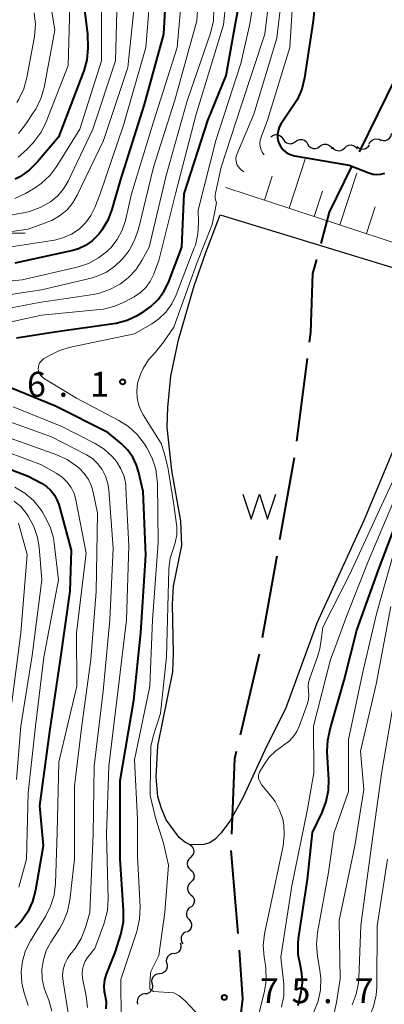
# Model space of a CAD drawing. Units: metres. Extents: x -74000 to -72000, y 28500 to 30001.
# Drawn here: x -73318 to -73263, y 29347 to 29495 of the extents above; entities that cross this region are included whole.
import ezdxf

# ---------------------------------------------------------------- set-up
doc = ezdxf.new("R2010")
doc.units = ezdxf.units.M
for name, color, linetype, lineweight in [('110600_大字・町・丁目界', 7, 'Continuous', 40), ('510100_河川', 7, 'Continuous', 30), ('510200_細流', 7, 'Continuous', 30), ('510500_湖池(界線)', 7, 'Continuous', 30), ('610111_人工斜面(上)', 7, 'Continuous', 30), ('610199_人工斜面(ヒゲ)', 7, 'Continuous', 30), ('633200_針葉樹林', 7, 'Continuous', 13), ('710100_等高線(計曲線)', 7, 'Continuous', 40), ('710200_等高線(主曲線)', 7, 'Continuous', 13), ('731200_図化機測定による標高点', 7, 'Continuous', 40)]:
    doc.layers.add(name, color=color, linetype=linetype, lineweight=lineweight)
doc.styles.add('Style-WORKING', font='MS Gothic.ttf')

msp = doc.modelspace()

# ---------------------------------------------------------------- linework, layer by layer
at = {"layer": '110600_大字・町・丁目界', "linetype": 'Continuous', "lineweight": 40}
for p, q in [((-73267.19, 29475.33), (-73261.66, 29486.54)), ((-73276.6, 29431.85), (-73274.99, 29444.25)), ((-73279.14, 29417.07), (-73276.96, 29429.38)), ((-73281.74, 29402.3), (-73279.57, 29414.61)), ((-73285.09, 29387.68), (-73282.23, 29399.85)), ((-73285.42, 29357.83), (-73286.46, 29370.29))]:
    msp.add_line(p, q, dxfattribs=at)
at = {"layer": '110600_大字・町・丁目界', "linetype": 'Continuous', "lineweight": 40, "flags": 128}
for points in [[(-73272.95, 29461.55), (-73271.68, 29466.24), (-73268.3, 29473.09)], [(-73274.67, 29446.73), (-73274.48, 29448.18), (-73274.17, 29457.05), (-73273.6, 29459.14)], [(-73286.39, 29372.79), (-73285.92, 29384.14), (-73285.66, 29385.25)], [(-73285.33, 29342.89), (-73284.72, 29348.04), (-73285.22, 29355.34)]]:
    msp.add_lwpolyline(points, dxfattribs=at)
at = {"layer": '510100_河川', "linetype": 'Continuous', "lineweight": 30, "flags": 128}
for points in [[(-73262.06, 29430.59), (-73266.51, 29419.92), (-73273.59, 29404.5), (-73278.31, 29391.58), (-73281.09, 29386.03), (-73284.74, 29378.23), (-73286.64, 29374.78), (-73288.03, 29372.92), (-73288.88, 29372.03), (-73289.7, 29371.44), (-73290.59, 29371.19), (-73292.62, 29371.16), (-73293.44, 29371.54), (-73294.27, 29372.26), (-73296.23, 29374.91), (-73296.95, 29376.6), (-73297.48, 29378.39), (-73297.76, 29381.37), (-73297.48, 29386.03), (-73295.26, 29397.14), (-73295.15, 29399.96), (-73295.29, 29407.33), (-73295.12, 29410.05), (-73293.87, 29416.17), (-73294.03, 29419.8), (-73295.39, 29427.42), (-73296.09, 29433.94), (-73296.01, 29436.9), (-73295.53, 29441.58), (-73294.39, 29447.06), (-73292.06, 29455.19), (-73290.26, 29460.19), (-73288.15, 29465.83)], [(-73288.15, 29465.83), (-73260.53, 29457.42)]]:
    msp.add_lwpolyline(points, dxfattribs=at)
at = {"layer": '510200_細流', "linetype": 'Continuous', "lineweight": 30, "flags": 128}
for points in [[(-73280.49, 29477.58), (-73280.19, 29477.79), (-73279.84, 29477.9), (-73279.47, 29477.89), (-73279.13, 29477.76), (-73278.85, 29477.53), (-73278.65, 29477.22)], [(-73263.94, 29477.11), (-73263.58, 29477.01), (-73263.22, 29477.04), (-73262.88, 29477.18), (-73262.6, 29477.42), (-73262.42, 29477.73), (-73262.34, 29478.09)], [(-73278.65, 29477.22), (-73278.45, 29476.91), (-73278.17, 29476.68), (-73277.82, 29476.55), (-73277.46, 29476.54), (-73277.11, 29476.65), (-73276.81, 29476.86)], [(-73276.81, 29476.86), (-73276.51, 29477.08), (-73276.16, 29477.19), (-73275.79, 29477.17), (-73275.45, 29477.05), (-73275.16, 29476.82), (-73274.97, 29476.51)], [(-73274.97, 29476.51), (-73274.77, 29476.19), (-73274.49, 29475.96), (-73274.14, 29475.84), (-73273.78, 29475.83), (-73273.43, 29475.93), (-73273.13, 29476.15)], [(-73273.13, 29476.15), (-73272.83, 29476.36), (-73272.48, 29476.47), (-73272.11, 29476.46), (-73271.77, 29476.33), (-73271.48, 29476.1), (-73271.29, 29475.79)], [(-73269.39, 29475.91), (-73269.12, 29476.16), (-73268.79, 29476.31), (-73268.42, 29476.35), (-73268.06, 29476.27), (-73267.75, 29476.07), (-73267.51, 29475.79)], [(-73267.53, 29476.1), (-73267.24, 29475.87), (-73266.89, 29475.75), (-73266.53, 29475.74), (-73266.18, 29475.86), (-73265.88, 29476.07), (-73265.68, 29476.38)], [(-73265.7, 29476.5), (-73265.54, 29476.83), (-73265.28, 29477.08), (-73264.94, 29477.24), (-73264.58, 29477.29), (-73264.22, 29477.22), (-73263.9, 29477.03)], [(-73271.26, 29476.02), (-73271.02, 29475.74), (-73270.71, 29475.55), (-73270.35, 29475.46), (-73269.99, 29475.5), (-73269.65, 29475.65), (-73269.39, 29475.91)], [(-73292.62, 29371.16), (-73292.35, 29370.91), (-73292.17, 29370.59), (-73292.11, 29370.23), (-73292.16, 29369.87), (-73292.33, 29369.54), (-73292.6, 29369.28)], [(-73292.6, 29369.28), (-73292.86, 29369.03), (-73293.03, 29368.7), (-73293.08, 29368.34), (-73293.02, 29367.98), (-73292.84, 29367.66), (-73292.57, 29367.41)], [(-73292.57, 29367.41), (-73292.3, 29367.16), (-73292.12, 29366.84), (-73292.06, 29366.48), (-73292.11, 29366.12), (-73292.28, 29365.79), (-73292.55, 29365.53)], [(-73292.55, 29365.53), (-73292.81, 29365.28), (-73292.98, 29364.96), (-73293.04, 29364.59), (-73292.97, 29364.23), (-73292.79, 29363.91), (-73292.52, 29363.66)], [(-73292.52, 29363.66), (-73292.25, 29363.41), (-73292.07, 29363.09), (-73292.01, 29362.73), (-73292.07, 29362.37), (-73292.23, 29362.04), (-73292.5, 29361.79)], [(-73292.61, 29361.79), (-73292.9, 29361.57), (-73293.11, 29361.27), (-73293.21, 29360.91), (-73293.19, 29360.55), (-73293.05, 29360.21), (-73292.81, 29359.93)], [(-73292.81, 29359.93), (-73292.57, 29359.65), (-73292.44, 29359.31), (-73292.42, 29358.94), (-73292.52, 29358.59), (-73292.72, 29358.28), (-73293.02, 29358.06)], [(-73293.26, 29358.11), (-73293.58, 29357.93), (-73293.83, 29357.66), (-73293.97, 29357.32), (-73294, 29356.95), (-73293.92, 29356.6), (-73293.72, 29356.29)], [(-73294.14, 29356.45), (-73294.02, 29356.1), (-73294.02, 29355.74), (-73294.14, 29355.39), (-73294.36, 29355.1), (-73294.67, 29354.89), (-73295.02, 29354.8)], [(-73295.07, 29354.83), (-73295.43, 29354.78), (-73295.76, 29354.62), (-73296.02, 29354.36), (-73296.19, 29354.03), (-73296.24, 29353.67), (-73296.17, 29353.31)], [(-73296.17, 29353.31), (-73296.1, 29352.95), (-73296.15, 29352.58), (-73296.31, 29352.25), (-73296.57, 29352), (-73296.9, 29351.83), (-73297.27, 29351.79)], [(-73297.27, 29351.79), (-73297.63, 29351.74), (-73297.96, 29351.58), (-73298.22, 29351.32), (-73298.38, 29350.99), (-73298.43, 29350.63), (-73298.36, 29350.27)], [(-73298.36, 29350.27), (-73298.29, 29349.91), (-73298.34, 29349.54), (-73298.51, 29349.21), (-73298.77, 29348.96), (-73299.1, 29348.79), (-73299.46, 29348.75)], [(-73299.46, 29348.75), (-73299.82, 29348.7), (-73300.15, 29348.54), (-73300.42, 29348.28), (-73300.58, 29347.95), (-73300.63, 29347.59), (-73300.56, 29347.23)]]:
    msp.add_lwpolyline(points, dxfattribs=at)
at = {"layer": '510500_湖池(界線)', "linetype": 'Continuous', "lineweight": 30, "flags": 128}
msp.add_lwpolyline([(-73284.73, 29423.88), (-73283.48, 29420.12), (-73282.23, 29423.88), (-73280.98, 29420.12), (-73279.73, 29423.88)], dxfattribs=at)
at = {"layer": '610111_人工斜面(上)', "linetype": 'Continuous', "lineweight": 13, "flags": 128}
msp.add_lwpolyline([(-73260.4, 29461.16), (-73287.29, 29469.97)], dxfattribs=at)
at = {"layer": '610199_人工斜面(ヒゲ)', "linetype": 'Continuous', "lineweight": 13, "flags": 128}
for points in [[(-73277.77, 29466.85), (-73275.36, 29474.21)], [(-73270.1, 29464.34), (-73267.55, 29472.11)], [(-73281.45, 29468.06), (-73280.28, 29471.64)], [(-73273.99, 29465.61), (-73272.75, 29469.39)], [(-73266.1, 29463.03), (-73264.79, 29467.03)]]:
    msp.add_lwpolyline(points, dxfattribs=at)
at = {"layer": '633200_針葉樹林', "linetype": 'Continuous', "lineweight": 13}
msp.add_line((-73319.56, 29463.08), (-73317.48, 29463.08), dxfattribs=at)
at = {"layer": '710100_等高線(計曲線)', "linetype": 'Continuous', "lineweight": 40, "flags": 128}
for points, elevation in [([(-73318.75, 29447.37), (-73313, 29448.24), (-73304.17, 29449.5), (-73303.77, 29449.57), (-73302.09, 29450.03), (-73300.52, 29450.78), (-73299.61, 29451.32), (-73298.53, 29452.06), (-73297.46, 29453.11), (-73296.58, 29454.33), (-73295.92, 29455.68), (-73293.9, 29461), (-73293.52, 29469), (-73289.99, 29480.01), (-73287.21, 29486.79), (-73285.93, 29494.07), (-73283.93, 29505)], 80), ([(-73273.14, 29505.09), (-73274.13, 29495), (-73275.44, 29486.43), (-73275.86, 29484.74), (-73276.56, 29483.14), (-73277.04, 29482.36), (-73278.99, 29479.46), (-73279.25, 29479), (-73279.42, 29478.49), (-73279.5, 29477.97), (-73279.5, 29477.43), (-73279.39, 29476.91), (-73279.26, 29476.54), (-73279, 29476.06), (-73278.67, 29475.64), (-73278.26, 29475.28), (-73277.81, 29475), (-73277.3, 29474.8), (-73276.95, 29474.71), (-73268.71, 29473.29), (-73265.75, 29472.14), (-73265.16, 29471.98), (-73264.55, 29471.91), (-73263.94, 29471.95), (-73263.35, 29472.1)], 70), ([(-73296.06, 29503.94), (-73296.66, 29493), (-73299.57, 29482.43), (-73303.17, 29471), (-73304.41, 29466.65), (-73305.03, 29465.02), (-73305.93, 29463.52), (-73306.38, 29462.94), (-73306.51, 29462.79), (-73307.36, 29461.94), (-73308.36, 29461.25), (-73309.45, 29460.74), (-73310.31, 29460.49), (-73319, 29458.56)], 90), ([(-73309.27, 29502.73), (-73308.06, 29493), (-73308.05, 29490.89), (-73308.19, 29489.16), (-73308.63, 29487.47), (-73308.72, 29487.23), (-73312.46, 29477.54), (-73315.6, 29473.81), (-73316.84, 29472.57), (-73318.27, 29471.58), (-73318.96, 29471.21)], 100), ([(-73305.26, 29346.49), (-73305.24, 29347.55), (-73305.41, 29348.6), (-73305.5, 29349.07), (-73305.56, 29349.97), (-73305.46, 29350.86), (-73305.2, 29351.73), (-73303.92, 29355), (-73303.08, 29357.69), (-73303.02, 29357.9), (-73302.68, 29359.61), (-73302.65, 29361.35), (-73303.17, 29369), (-73303.16, 29380.84), (-73301.09, 29392.91), (-73300.06, 29403), (-73299.3, 29414.7), (-73299.73, 29424.27), (-73300.42, 29427.28), (-73300.71, 29428.24), (-73301.28, 29429.45), (-73302.05, 29430.53), (-73303, 29431.47), (-73305, 29433.12), (-73312.9, 29437.1), (-73319.5, 29439.81)], 80), ([(-73276.37, 29347), (-73275.93, 29349), (-73275.75, 29350.41), (-73275.82, 29351.84), (-73276.05, 29352.97), (-73276.06, 29353), (-73276.37, 29354.66), (-73276.39, 29356.36), (-73276.32, 29357.06), (-73275, 29365.94), (-73274.26, 29373), (-73272.79, 29376.02), (-73272.16, 29377.65), (-73271.83, 29379.36), (-73271.79, 29380.93), (-73272.01, 29385.17), (-73271.95, 29386.91), (-73271.55, 29388.75), (-73269.49, 29395.92), (-73267.55, 29403.44), (-73264.29, 29412.47), (-73255.42, 29435.82)], 80), ([(-73324.55, 29429.45), (-73317, 29426.56), (-73315, 29425.52), (-73314.24, 29425.04), (-73313.58, 29424.44), (-73313.03, 29423.73), (-73312.62, 29422.93), (-73312.4, 29422.31), (-73310.53, 29415.47), (-73310.73, 29409.27), (-73312.18, 29399), (-73313.8, 29388.2), (-73315.28, 29377), (-73314.77, 29371), (-73315.91, 29364.35), (-73316.35, 29362.67), (-73317.08, 29361.08), (-73318.08, 29359.65), (-73318.99, 29358.69)], 90)]:
    msp.add_lwpolyline(points, dxfattribs=dict(at, elevation=elevation))
at = {"layer": '710200_等高線(主曲線)', "linetype": 'Continuous', "lineweight": 13, "flags": 128}
for points, elevation in [([(-73325.54, 29448.46), (-73315, 29450.75), (-73306.22, 29451.62), (-73305.68, 29451.69), (-73303.99, 29452.1), (-73302.39, 29452.8), (-73301.04, 29453.54), (-73300.1, 29454.17), (-73299.3, 29454.94), (-73298.65, 29455.84), (-73298.16, 29456.83), (-73297.33, 29459), (-73294.78, 29469.22), (-73291.73, 29481), (-73287.6, 29494.4), (-73286.52, 29505)], 82), ([(-73291, 29505.26), (-73291.63, 29495), (-73294.94, 29483.06), (-73298.17, 29473), (-73300.43, 29463.68), (-73300.99, 29462.03), (-73301.83, 29460.5), (-73302.55, 29459.54), (-73302.86, 29459.18), (-73303.96, 29458.11), (-73305.22, 29457.24), (-73306.62, 29456.61), (-73307.52, 29456.34), (-73315, 29454.57), (-73325.34, 29453)], 86), ([(-73281.92, 29505), (-73283.72, 29494.28), (-73285, 29488.61), (-73288.79, 29477), (-73291.43, 29466.57), (-73291.38, 29464.62), (-73291.47, 29462.94), (-73291.86, 29461.3), (-73292.02, 29460.87), (-73294.73, 29453.81), (-73295.39, 29452.46), (-73296.28, 29451.24), (-73297.36, 29450.2), (-73298.41, 29449.48), (-73301, 29447.95), (-73310.62, 29445.98), (-73312.3, 29445.48), (-73313.9, 29444.67), (-73314.69, 29444.18), (-73314.92, 29444.01), (-73315.12, 29443.79), (-73315.28, 29443.55), (-73315.4, 29443.28), (-73315.47, 29442.99), (-73315.48, 29442.7), (-73315.45, 29442.41), (-73315.36, 29442.13), (-73315.23, 29441.87), (-73315.05, 29441.63), (-73314.84, 29441.43), (-73314.68, 29441.32), (-73309.72, 29438.28), (-73303.37, 29434.96), (-73301.9, 29434.03), (-73300.62, 29432.85), (-73299.56, 29431.48), (-73299.14, 29430.81), (-73298.33, 29429.26), (-73297.81, 29427.6), (-73297.58, 29425.87), (-73297.57, 29425.54), (-73297.47, 29416.53), (-73298.3, 29405), (-73298.71, 29395), (-73301, 29383.95), (-73300.56, 29375), (-73300.56, 29369.44), (-73300.18, 29361.8), (-73300.24, 29360.06), (-73300.61, 29358.36), (-73300.68, 29358.13), (-73303.09, 29350.91), (-73303, 29344.9)], 78), ([(-73280.12, 29503.88), (-73281.41, 29493), (-73285, 29482.08), (-73287.96, 29473), (-73288.84, 29469.1), (-73288.89, 29468.71), (-73288.87, 29468.31), (-73288.79, 29467.93)], 76), ([(-73293.58, 29502.42), (-73294.61, 29491), (-73298.17, 29479.83), (-73301.46, 29469), (-73302.38, 29465.01), (-73302.87, 29463.52), (-73303.61, 29462.14), (-73304.57, 29460.9), (-73305, 29460.47), (-73305.04, 29460.44), (-73306.41, 29459.36), (-73307.95, 29458.54), (-73309.62, 29458), (-73317.93, 29456.07), (-73329, 29454.99)], 88), ([(-73298.44, 29501.56), (-73299.3, 29491), (-73302.67, 29479.33), (-73306.16, 29469), (-73306.96, 29466.95), (-73307.56, 29465.73), (-73308.37, 29464.64), (-73309.36, 29463.69), (-73310.51, 29462.93), (-73311.77, 29462.38), (-73313.07, 29462.06), (-73321.2, 29460.8)], 92), ([(-73314.3, 29501.7), (-73313, 29493.62), (-73314.62, 29485), (-73315.09, 29483.32), (-73315.85, 29481.75), (-73316.13, 29481.31), (-73317.39, 29479.42), (-73318.48, 29478.06)], 104), ([(-73284.56, 29472.32), (-73284.92, 29472.56), (-73285.23, 29472.86), (-73285.49, 29473.21), (-73285.55, 29473.32), (-73285.67, 29473.62), (-73285.74, 29473.94), (-73285.75, 29474.27), (-73285.71, 29474.59), (-73285.61, 29474.9), (-73283.04, 29481), (-73279.61, 29492.39), (-73278.55, 29501.45)], 74), ([(-73281.52, 29474.86), (-73281.55, 29474.89), (-73281.81, 29475.28), (-73282, 29475.7), (-73282.11, 29476.16), (-73282.15, 29476.62), (-73282.1, 29477.09), (-73281.97, 29477.54), (-73281, 29480.07), (-73277.64, 29491), (-73277.13, 29499.12)], 72), ([(-73301, 29497.62), (-73302.02, 29487.98), (-73305.67, 29477), (-73309.62, 29468.79), (-73310.32, 29467.6), (-73311.21, 29466.56), (-73312.27, 29465.69), (-73313.47, 29465.01), (-73314, 29464.8), (-73317, 29463.69), (-73327.85, 29462.15)], 94), ([(-73303.6, 29498.4), (-73303.87, 29489), (-73307.26, 29478.74), (-73310.97, 29470.92), (-73311.67, 29469.74), (-73312.56, 29468.69), (-73313.65, 29467.8), (-73315.18, 29466.93), (-73316.82, 29466.35), (-73317.48, 29466.21), (-73327, 29464.44)], 96), ([(-73305.97, 29498.03), (-73305.98, 29489), (-73309.26, 29478.74), (-73312.72, 29473.14), (-73313.76, 29471.74), (-73315.03, 29470.55), (-73316.22, 29469.74), (-73317.43, 29469.04), (-73319.01, 29468.31)], 98), ([(-73310.72, 29497.28), (-73311, 29488.31), (-73314.3, 29479.83), (-73315.07, 29478.26), (-73316.1, 29476.86), (-73316.33, 29476.61), (-73317.2, 29475.68), (-73318.5, 29474.51)], 102), ([(-73289.06, 29496.72), (-73289.15, 29494.98), (-73289.59, 29493.16), (-73293.07, 29483), (-73296.26, 29471.74), (-73298.83, 29461), (-73299.91, 29458.97), (-73300.8, 29457.6), (-73301.92, 29456.42), (-73302.91, 29455.64), (-73303.12, 29455.5), (-73304.64, 29454.65), (-73306.29, 29454.07), (-73307.24, 29453.88), (-73315.35, 29452.65), (-73327, 29450.49)], 84), ([(-73316.12, 29496.19), (-73315.92, 29494.46), (-73316.03, 29492.72), (-73316.09, 29492.35), (-73317.19, 29486.47), (-73317.66, 29484.79), (-73318.41, 29483.22), (-73318.73, 29482.71)], 106), ([(-73288.79, 29467.93), (-73288.7, 29467.68), (-73288.9, 29466.58), (-73289.34, 29464.41), (-73291.66, 29458.57), (-73295.09, 29448.98), (-73296.65, 29446.7), (-73297.86, 29445.22), (-73298.91, 29444.06), (-73299.73, 29442.73), (-73300.05, 29442.02), (-73300.22, 29441.6), (-73300.54, 29440.53), (-73300.68, 29439.41), (-73300.62, 29438.29), (-73300.36, 29437.19), (-73299.92, 29436.16), (-73299.7, 29435.79), (-73297, 29431.46), (-73296.55, 29430.07), (-73295.99, 29427.94), (-73295.15, 29422.59), (-73294.65, 29418.95), (-73294.66, 29417.74), (-73294.88, 29416.56), (-73295.16, 29415.74), (-73295.64, 29414.24), (-73295.85, 29412.69), (-73295.85, 29412.52), (-73296.21, 29399.41), (-73297.1, 29390.9), (-73298.16, 29387.62), (-73298.54, 29385.93), (-73298.59, 29383.18), (-73298.65, 29378.56), (-73297.83, 29375.21), (-73296.66, 29371.4), (-73295.88, 29368.12), (-73296.47, 29361.03), (-73297.36, 29354.54), (-73298.57, 29352.12), (-73298.67, 29351.19), (-73298.72, 29350.33), (-73298.72, 29349.45), (-73298.14, 29349.1), (-73295.11, 29348.9), (-73294.31, 29348.47), (-73293.4, 29347.71), (-73289.84, 29343.89)], 76), ([(-73308.09, 29346.71), (-73308.28, 29348.44), (-73308.82, 29351.13), (-73308.89, 29351.75), (-73308.85, 29352.41), (-73308.7, 29353.05), (-73308.44, 29353.66), (-73308.08, 29354.21), (-73307, 29355.59), (-73305.62, 29359.25), (-73305.5, 29359.59), (-73305.08, 29361.28), (-73304.97, 29363.02), (-73305.21, 29372.79), (-73304.87, 29383), (-73303.46, 29394.54), (-73302.24, 29405), (-73301.88, 29416.12), (-73302.31, 29424.83), (-73302.34, 29425.3), (-73302.59, 29426.52), (-73303.05, 29427.68), (-73303.71, 29428.75), (-73304.37, 29429.54), (-73305.57, 29430.62), (-73306.93, 29431.48), (-73311.96, 29434.04), (-73319.27, 29437)], 82), ([(-73321, 29435.18), (-73313.52, 29432.48), (-73308.25, 29429.76), (-73307.35, 29429.2), (-73306.56, 29428.48), (-73305.88, 29427.59), (-73305.35, 29426.56), (-73305.01, 29425.45), (-73304.88, 29424.53), (-73304.23, 29415.77), (-73304.7, 29405), (-73305.73, 29394.27), (-73307.1, 29383), (-73307.24, 29372.76), (-73307.72, 29361), (-73308.39, 29358.72), (-73309.02, 29357.09), (-73309.93, 29355.6), (-73310.42, 29354.99), (-73310.57, 29354.82), (-73311.09, 29354.09), (-73311.48, 29353.28), (-73311.73, 29352.41), (-73311.82, 29351.52), (-73311.75, 29350.63), (-73311, 29345.91)], 84), ([(-73319.71, 29432.29), (-73312.72, 29429.79), (-73311.14, 29429.06), (-73309.61, 29427.99), (-73309.33, 29427.76), (-73308.56, 29426.97), (-73307.93, 29426.07), (-73307.47, 29425.06), (-73307.23, 29424.19), (-73306.59, 29421), (-73306.78, 29409.22), (-73307.56, 29399), (-73309, 29388.68), (-73310.02, 29379.98), (-73310.03, 29369), (-73310.73, 29362.87), (-73311.08, 29361.16), (-73311.72, 29359.54), (-73312.29, 29358.53), (-73313.6, 29356.53)], 86), ([(-73322.8, 29431.2), (-73315, 29428.26), (-73312.68, 29426.95), (-73311.85, 29426.38), (-73311.13, 29425.68), (-73310.55, 29424.86), (-73310.11, 29423.95), (-73309.85, 29423.03), (-73308.29, 29415), (-73309.73, 29403), (-73309.68, 29395), (-73312.4, 29383.6), (-73312.62, 29373)], 88), ([(-73282.31, 29381), (-73282.36, 29381.23), (-73282.37, 29381.46), (-73282.34, 29381.7), (-73282.27, 29381.92), (-73282.19, 29382.08), (-73281.52, 29383.22), (-73280.73, 29384.34), (-73279.75, 29385.31), (-73278.71, 29386.05), (-73278.68, 29386.07), (-73277.86, 29386.65), (-73277.15, 29387.37), (-73276.58, 29388.2), (-73276.17, 29389.11), (-73275, 29392.41), (-73274.83, 29393.04), (-73274.78, 29393.7), (-73274.83, 29394.3), (-73274.89, 29394.94), (-73274.83, 29395.57), (-73274.66, 29396.19), (-73273.47, 29399.4), (-73273.13, 29400.62), (-73272.95, 29401.97), (-73272.66, 29403.87), (-73268.67, 29411.74), (-73260.44, 29429.51)], 76), ([(-73318.99, 29424.9), (-73317.52, 29424.02), (-73316.22, 29422.91), (-73315.14, 29421.59), (-73314.85, 29421.15), (-73314.48, 29420.53), (-73313.71, 29418.96), (-73313.22, 29417.29), (-73313.09, 29416.48), (-73312.46, 29411), (-73314.65, 29399.35), (-73315.9, 29389), (-73317.02, 29378.98), (-73317.28, 29369), (-73318.42, 29364.8)], 92), ([(-73278.56, 29348.48), (-73278.54, 29350.22), (-73278.58, 29350.65), (-73279, 29354.3), (-73277.34, 29365), (-73275, 29376.54), (-73274.03, 29381.97), (-73274.1, 29389), (-73271.51, 29399), (-73270.74, 29401.1), (-73269.21, 29405.23), (-73265.86, 29413.73), (-73261.07, 29425.14)], 78), ([(-73319.11, 29422.83), (-73318.08, 29421.94), (-73317.18, 29420.82), (-73316.99, 29420.54), (-73316.16, 29419.01)], 94), ([(-73318.47, 29419.5), (-73317.18, 29414.82), (-73318.1, 29403), (-73319.46, 29392.54)], 96), ([(-73316.16, 29419.01), (-73315.6, 29417.36), (-73315.36, 29415.88), (-73314.94, 29411), (-73316.4, 29399.6), (-73318.13, 29389), (-73318.74, 29381)], 94), ([(-73266.62, 29397.38), (-73264.6, 29405.9), (-73262, 29415.12)], 82), ([(-73272.47, 29343.01), (-73271.56, 29344.5), (-73270.92, 29346.12), (-73270.63, 29347.45), (-73270.09, 29351), (-73270.22, 29359.78), (-73267.89, 29371), (-73266.51, 29379.49), (-73267, 29385.26), (-73264.67, 29395.33), (-73262.45, 29407)], 84), ([(-73274.01, 29346.05), (-73273.37, 29347.67), (-73273.02, 29349.37), (-73272.97, 29351.12), (-73273.11, 29352.26), (-73273.49, 29354.43), (-73273.64, 29356.17), (-73273.47, 29357.97), (-73271.82, 29367), (-73271, 29373.03), (-73268.82, 29379.18), (-73268.8, 29387), (-73266.62, 29397.38)], 82), ([(-73263.83, 29382.17), (-73261.94, 29393)], 86), ([(-73268.28, 29347.09), (-73267.65, 29348.71), (-73267.31, 29350.42), (-73267.26, 29351.13), (-73266.96, 29359.04), (-73265.34, 29371), (-73263.83, 29382.17)], 86), ([(-73282.6, 29344.57), (-73281.48, 29349.1), (-73281.22, 29350.82), (-73281.25, 29352.57), (-73281.32, 29353.08), (-73281.52, 29354.3), (-73281.65, 29356.04), (-73281.47, 29357.77), (-73281.41, 29358.04), (-73280.7, 29361.3), (-73278.67, 29370.99), (-73278.48, 29372.59), (-73278.57, 29374.19), (-73278.72, 29375), (-73279.18, 29376.39), (-73279.87, 29377.69), (-73280.53, 29378.56), (-73281.88, 29380.12), (-73282.22, 29380.78), (-73282.31, 29381)], 76), ([(-73312.62, 29373), (-73312.9, 29365.33), (-73313.12, 29363.6), (-73313.63, 29361.93), (-73314.37, 29360.47), (-73316.66, 29356.74), (-73317.39, 29355.27), (-73317.86, 29353.7), (-73318.05, 29352.07), (-73317.95, 29350.43), (-73317.64, 29349.06), (-73317.01, 29347.02)], 88), ([(-73284.52, 29239), (-73285.06, 29248.94), (-73284.03, 29259), (-73284.27, 29269.73), (-73284.01, 29281), (-73281.89, 29293), (-73279.37, 29304.63), (-73277.25, 29315), (-73275, 29325.75), (-73270.03, 29337), (-73265.71, 29345.26), (-73265.05, 29346.87), (-73264.67, 29348.58), (-73264.58, 29349.81), (-73264.5, 29359), (-73262.97, 29369.03)], 88), ([(-73313.6, 29356.53), (-73314.28, 29355.27), (-73314.72, 29353.9), (-73314.93, 29352.48), (-73314.88, 29351.04), (-73314.59, 29349.64), (-73314.39, 29349.06), (-73313.91, 29347.82), (-73313.43, 29346.14)], 86), ([(-73278.89, 29346.77), (-73278.56, 29348.48)], 78)]:
    msp.add_lwpolyline(points, dxfattribs=dict(at, elevation=elevation))
at = {"layer": '731200_図化機測定による標高点', "linetype": 'Continuous', "lineweight": 40}
for centre in [(-73302.8, 29440.74, 76.14), (-73287.5, 29348.23, 75.66)]:
    msp.add_circle(centre, 0.375, dxfattribs=at)

# ---------------------------------------------------------------- texts
at = {"layer": '731200_図化機測定による標高点', "linetype": 'Continuous', "lineweight": 40, "style": 'Style-WORKING'}
for s, p in [('6', (-73317.18, 29438.51, -10)), ('1', (-73307.68, 29438.51, -10)), ('.', (-73312.43, 29438.51, -10)), ('7', (-73282.14, 29347.37, -10)), ('5', (-73277.39, 29347.37, -10)), ('7', (-73267.89, 29347.37, -10)), ('.', (-73272.64, 29347.37, -10))]:
    msp.add_text(s, height=3.75, dxfattribs=at).set_placement(p)

doc.saveas('drawing.dxf')
